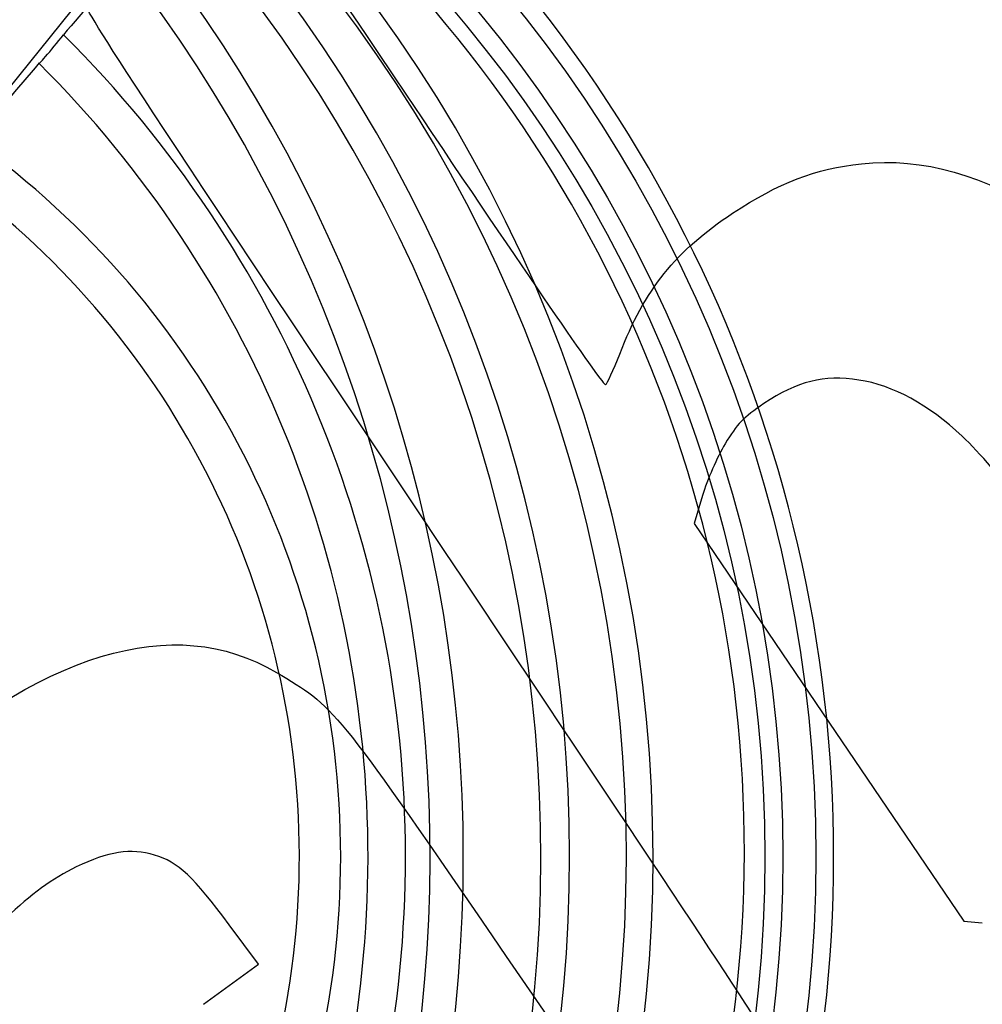
# Model space of a CAD drawing. Units: millimetres. Extents: x 0 to 356, y -43 to 204.
# Drawn here: x 94 to 129, y 66 to 102 of the extents above; entities that cross this region are included whole.
import ezdxf
from ezdxf import colors
from ezdxf.entities.mleader import LeaderData, LeaderLine
from ezdxf.enums import TextEntityAlignment as Align
from ezdxf.math import Vec2, Vec3

# ---------------------------------------------------------------- set-up
doc = ezdxf.new("R2010")
doc.units = ezdxf.units.MM
doc.layers.add('P-300', color=7, linetype='Continuous')
doc.layers.add('Predeterminado', color=7, linetype='Continuous')
doc.styles.add('SEACAD_Arial', font='arial.ttf')
doc.styles.add('SEACAD_Solid_Edge_ANSI1_Symbols', font='semeca1.ttf')
doc.dimstyles.new('ISO', dxfattribs={"dimtxt": 3.125, "dimasz": 3.125, "dimexe": 1.5625, "dimexo": 0, "dimgap": 0.78125, "dimtad": 0, "dimlfac": 10, "dimtxsty": 'SEACAD_Arial', "dimblk1": '_SE_FILLED', "dimblk2": '_SE_FILLED', "dimsah": 1, "dimcen": 1.5625, "dimadec": 1, "dimazin": 0, "dimtfac": 0.5, "dimtmove": 0, "dimatfit": 3, "dimfxl": 1, "dimarcsym": 0})

# ---------------------------------------------------------------- blocks, each defined once
blk = doc.blocks.new('SE2')
at = {"layer": 'P-300', "color": 7, "linetype": 'Continuous'}
for p, q in [((97.816, 105.155), (81.242, 84.65)), ((95.468, 101.72), (95.489, 101.702))]:
    blk.add_line(p, q, dxfattribs=at)
for radius in [49.344, 48.144, 47.494]:
    blk.add_circle((73.481, 71.834), radius, dxfattribs=at)
for centre, radius, start, end in [((73.481, 71.834), 49.994, 0, 52.103), ((73.28, 72.095), 46.949, 307.6155, 52.0502), ((64.552, 71.834), 52.357, 315.2321, 44.7921), ((64.552, 71.834), 51.386, 315.1527, 44.7128), ((61.09, 71.834), 52.785, 318.0451, 42.0477), ((61.09, 71.834), 51.74, 317.9014, 41.904), ((55.834, 71.84), 54.176, 322.2013, 37.841), ((374.548, -138.539), 368.253, 138.73402, 139.27499), ((55.834, 71.84), 52.967, 321.9357, 37.7584), ((65.804, 71.846), 42.103, 314.9104, 45.1642), ((533.181, -274.842), 577.401, 139.428031, 139.795633), ((65.804, 71.846), 40.741, 314.7562, 45.0486), ((73.481, 71.834), 32.071, 305.6936, 54.3064), ((73.481, 71.834), 30.568, 305.6855, 54.5258), ((73.481, 71.834), 49.994, 307.8969, 0)]:
    blk.add_arc(centre, radius, start, end, dxfattribs=at)
blk.add_ellipse((95.212, 101.455), major_axis=(0.629, 0.778), ratio=0.034899, start_param=2.92119, end_param=5.087146, dxfattribs=at)
blk = doc.blocks.new('DMBLK13')
at = {"layer": 'Predeterminado', "linetype": 'Continuous'}
for points in [[(32.484, 94.556), (32.999, 95.461), (30.026, 96.553)], [(113.962, 48.206), (116.936, 47.114), (114.477, 49.112)]]:
    blk.add_hatch(color=7, dxfattribs=at).paths.add_polyline_path(points)
at = {"layer": 'Predeterminado', "color": 7, "linetype": 'Continuous'}
for p, q in [((30.026, 96.553), (26.264, 98.693)), ((116.936, 47.114), (30.026, 96.553))]:
    blk.add_line(p, q, dxfattribs=at)
for s, style, p in [('O', 'SEACAD_Solid_Edge_ANSI1_Symbols', (12.929, 108.077)), ('1000', 'SEACAD_Arial', (17.583, 105.429))]:
    blk.add_text(s, height=3.125, rotation=330.3663, dxfattribs=dict(at, style=style)).set_placement(p, align=Align.TOP_LEFT)
blk = doc.blocks.new('_SE_FILLED')
at = {"color": 0}
blk.add_line((0, 0), (-1, 0), dxfattribs=at)
blk.add_solid([(0, 0), (-1, -0.1665), (-1, 0.1665), (0, 0)], dxfattribs=at)
blk = doc.blocks.new('_DOT')
at = {"color": 0}
blk.add_line((0, 0), (-1, 0), dxfattribs=at)
at = {"color": 0, "const_width": 0.333}
blk.add_lwpolyline([(-0.1665, 0, 1), (0.1665, 0, 1)], format="xyb", close=True, dxfattribs=at)
blk = doc.blocks.new('SE306')
at = {"color": 7, "linetype": 'Continuous'}
for p, q in [((102.56, 67.921), (101.497, 69.358)), ((100.563, 66.467), (102.56, 67.921))]:
    blk.add_line(p, q, dxfattribs=at)
blk = doc.blocks.new('SE305')
blk.add_blockref('SE306', (0, 0))
blk = doc.blocks.new('SE316')
at = {"color": 7, "linetype": 'Continuous'}
for p, q in [((118.705, 84.968), (118.4, 83.957)), ((118.4, 83.957), (123.303, 76.725)), ((123.303, 76.725), (128.206, 69.493)), ((128.206, 69.493), (128.88, 69.433))]:
    blk.add_line(p, q, dxfattribs=at)
blk = doc.blocks.new('SE315')
blk.add_blockref('SE316', (0, 0))

msp = doc.modelspace()

# ---------------------------------------------------------------- linework, layer by layer
at = {"color": 7, "linetype": 'Continuous'}
for points in [[(101.676, 108.4197), (101.9095, 108.4732), (102.3924, 107.785), (108.4978, 98.6984)], [(109.3176, 82.9677), (97.7236, 100.3428), (96.1548, 102.7398), (96.2434, 102.9437)], [(108.4978, 98.6984), (112.6049, 92.5857), (115.1103, 88.9477), (115.1804, 88.9948)], [(124.4845, 97.032), (128.9424, 97.5144), (133.5973, 94.4168), (137.7887, 88.1787)], [(119.8011, 95.2325), (121.4776, 96.3388), (122.8102, 96.8508), (124.4845, 97.032)], [(115.6948, 90.1101), (116.6053, 92.464), (117.728, 93.8645), (119.8011, 95.2325)], [(115.1804, 88.9948), (115.2421, 89.0362), (115.4736, 89.5381), (115.6948, 90.1101)], [(124.394, 89.1679), (123.0988, 89.3621), (122.1623, 89.1295), (120.9385, 88.3095)], [(128.1423, 87.1283), (126.9527, 88.2606), (125.6242, 88.9834), (124.394, 89.1679)], [(120.9385, 88.3095), (120.1906, 87.8084), (119.9643, 87.5734), (119.5288, 86.8457)], [(132.3437, 81.5532), (131.2591, 83.4903), (129.4695, 85.8652), (128.1423, 87.1283)], [(119.5288, 86.8457), (119.2434, 86.369), (118.8727, 85.524), (118.7049, 84.9681)], [(123.2869, 60.3701), (122.8456, 62.8226), (123.9223, 61.0808), (109.3176, 82.9677)], [(88.9969, 74.2035), (94.7093, 79.3011), (99.4666, 80.7493), (103.2178, 78.5324)], [(103.2178, 78.5324), (105.3423, 77.2769), (105.3298, 77.2922), (111.0559, 68.9582)], [(98.7837, 71.8935), (97.9137, 72.153), (97.1038, 72.0298), (95.9351, 71.4603)], [(101.4972, 69.3585), (100.2133, 71.0962), (99.63, 71.6412), (98.7837, 71.8935)], [(95.9351, 71.4603), (94.2498, 70.6391), (92.6248, 69.0764), (90.6011, 66.3309)], [(111.0559, 68.9582), (116.7494, 60.6716), (116.682, 60.7547), (118.9554, 59.213)]]:
    msp.add_open_spline(points, degree=3, dxfattribs=at)

# ---------------------------------------------------------------- block references
for name in ['SE315', 'SE305']:
    msp.add_blockref(name, (0, 0))
at = {"layer": 'Predeterminado'}
msp.add_blockref('SE2', (0, 0), dxfattribs=at)

# ---------------------------------------------------------------- dimensions: what is measured, and where the dimension line sits
at = {"layer": 'Predeterminado', "color": 7, "linetype": 'Continuous'}
dim = msp.add_diameter_dim_2p(p1=(116.936, 47.1137), p2=(30.0256, 96.5534), text='\\A1;<>', dimstyle='ISO', override={"dimdec": 0, "dimtmove": 1, "dimtolj": 1}, dxfattribs=at)
dim.commit()
dim.dimension.update_dxf_attribs({"geometry": 'DMBLK13', "text_midpoint": (26.2642, 98.693), "dimtype": 163})

# ---------------------------------------------------------------- leaders
ml = msp.add_multileader_mtext('Standard', dxfattribs=at)
ml.set_content('{\\pxsm0.9;\\fCalibri|b0||i0||c0|p34;\\W1.;Documento no contractual - Document no contractual - Non-contractual document - Non-contractual document - Documento não contratual\\P}', color=256)
ml.set_leader_properties()
ml.set_arrow_properties(name='DOT')
ml.build(insert=Vec2(0, 0))
ml.multileader.update_dxf_attribs({"leader_type": 0, "has_text_frame": 1, "dogleg_length": 0, "arrow_head_size": 1.8})
ctx = ml.context
ctx.base_point, ctx.char_height, ctx.arrow_head_size, ctx.plane_x_axis, ctx.plane_y_axis = Vec3(306.2266, 35.1338), 1.8, 1.8, Vec3(0, 1), Vec3(-1, 0)
notes = []
notes.append((ctx, [(0, (0, 0, 0), (0, 0), (1, 0), 1, [])]))
ctx.mtext.insert, ctx.mtext.text_direction, ctx.mtext.rotation = Vec3(305.3266, 37.1338), Vec3(0, 1), 1.5707963
ml = msp.add_multileader_mtext('Standard', dxfattribs=at)
ml.set_content('{\\pxsm0.9;\\fArial TUR|b0||i0||c0|p34;\\W1.;Jardinera Futura, de polietileno de gran calidad, tratada contra los rayos UV, anti grafittis, económica, con capacidad de 182 Litros.\\PDimensiones: Ø1000 x 380 mm de altura (Disponible en varios colores).\\P}', color=256)
ml.set_leader_properties()
ml.set_arrow_properties(name='DOT')
ml.build(insert=Vec2(0, 0))
ml.multileader.update_dxf_attribs({"leader_type": 0, "dogleg_length": 0, "arrow_head_size": 2.5})
ctx = ml.context
ctx.base_point, ctx.char_height, ctx.arrow_head_size = Vec3(7.6728, 192.3909), 2.5, 2.5
notes.append((ctx, [(0, (0, 0, 0), (0, 0), (1, 0), 1, [])]))
ctx.mtext.insert = Vec3(9.6728, 193.6409)
for ctx, leaders in notes:
    for number, flags, end, landing, length, lines in leaders:
        leader = LeaderData()
        leader.index, (leader.has_last_leader_line, leader.has_dogleg_vector, leader.attachment_direction) = number, flags
        leader.last_leader_point, leader.dogleg_vector, leader.dogleg_length = Vec3(end), Vec3(landing), length
        for number, points, colour, breaks in lines:
            line = LeaderLine()
            line.index, line.vertices, line.color, line.breaks = number, Vec3.list(points), colors.encode_raw_color(colour), breaks
            leader.lines.append(line)
        ctx.leaders.append(leader)

doc.saveas('drawing.dxf')
